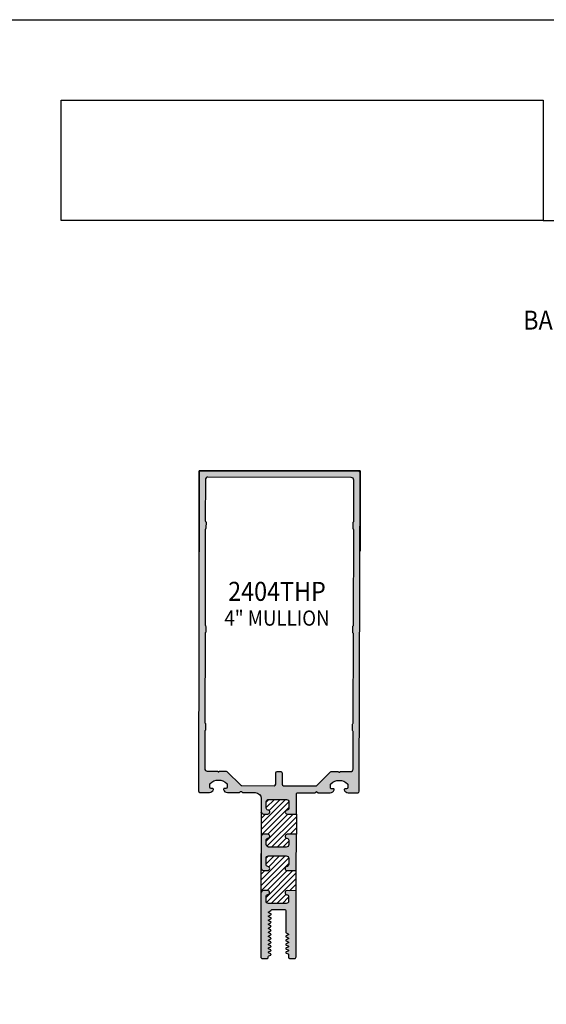
# Model space of a CAD drawing. Units: millimetres. Extents: x 1755 to 3054, y 1261 to 1821.
# Drawn here: x 1984 to 2067, y 1666 to 1821 of the extents above; entities that cross this region are included whole.
import ezdxf
from ezdxf.enums import TextEntityAlignment as Align

# ---------------------------------------------------------------- set-up
doc = ezdxf.new("R2010")
doc.units = ezdxf.units.MM
doc.layers.add('4', color=4, linetype='Continuous')
doc.layers.add('5', color=7, linetype='Continuous')
doc.styles.add('spec', font='swiss.ttf', dxfattribs={"width": 0.9, "height": 2.4})
doc.styles.add('Spec Cali', font='calibrib.ttf', dxfattribs={"width": 0.9, "height": 2.4})

msp = doc.modelspace()

# ---------------------------------------------------------------- hatches: boundary and pattern name
h = msp.add_hatch(color=4)
h.dxf.hatch_style = 1
h.paths.add_polyline_path([(2027.580191680207, 1698.774689819508, -0.4142135623733154), (2027.730498946779, 1698.924224245461), (2030.513945652961, 1698.917049924053), (2030.675016591205, 1699.077292677696, -0.4142135623716933), (2030.818624868253, 1699.076922528006), (2030.978867621896, 1698.915851589762), (2032.907131307516, 1698.910881498757, 0.3419979921232962), (2033.522869440604, 1699.38529469898, 0.4903151955073488), (2033.400376152376, 1699.544278025273), (2033.146510947638, 1699.544932361699, -0.4142135623742315), (2032.956602606493, 1699.735822208465), (2032.957791671673, 1700.1971480077, -0.1972788077987175), (2033.013059376104, 1700.330790044363, -0.4179015113553032), (2035.63226581344, 1700.324039051513, -0.1972788077987863), (2035.686843864612, 1700.190113887908), (2035.685654799433, 1699.728788088674, -0.4142135623748733), (2035.494764952666, 1699.53887974753), (2035.240901235, 1699.539534080126, 0.4903151955080544), (2035.117590022147, 1699.381184313831, 0.3419979921235541), (2035.730874394451, 1698.903603313611), (2037.238978752897, 1698.89971618139, 0.4142135623728235), (2037.493499057625, 1699.152927809337), (2037.623056770787, 1749.417889408025, 0.4142135623730989), (2037.369845142839, 1749.672409712753), (2012.490980441755, 1749.736534874977, 0.4142135623730906), (2012.236460137027, 1749.48332324703), (2012.106902423865, 1699.218361648342, 0.4142135623728238), (2012.360114051812, 1698.963841343614), (2013.868218410258, 1698.959954211391, 0.3419979921234934), (2014.483956543346, 1699.434367411613, 0.490315195508132), (2014.361463255116, 1699.593350737908), (2014.10759953745, 1699.594005070501, -0.4142135623748344), (2013.917691196306, 1699.784894917266), (2013.918880261485, 1700.2462207165, -0.1972788077988318), (2013.974147965916, 1700.379862753163, -0.4179015113553077), (2016.593354403252, 1700.373111760314, -0.1972788077987313), (2016.647932454424, 1700.239186596709), (2016.646743389245, 1699.777860797474, -0.4142135623742051), (2016.455853542479, 1699.58795245633), (2016.20198833774, 1699.588606792758, 0.4903151955072949), (2016.078677124889, 1699.430257026464, 0.341997992123197), (2016.691961497193, 1698.952676026244), (2018.620225182813, 1698.94770593524), (2018.781296121057, 1699.107948688883, -0.4142135623715985), (2018.924904398105, 1699.107578539193), (2019.085147151748, 1698.94650760095), (2021.08400809582, 1698.941355545829, -0.4142135623731024), (2022.016106017595, 1698.004440250867), (2022.010799841973, 1695.945784634541, 0.414213562374922), (2022.40457383032, 1695.549975499237), (2023.06572476232, 1695.548271385678, 0.9511298722574831), (2023.099089754196, 1696.181263860319, -0.3851703882122045), (2022.814304365166, 1696.497741800024), (2022.816808067299, 1697.469111922994, -0.4142135623743554), (2023.211314539627, 1697.861589946315), (2025.991146871025, 1697.854424940943, -0.4142135623743372), (2026.383624894344, 1697.459918468614), (2026.381121192203, 1696.488548345647, -0.3851703882126464), (2026.094708156977, 1696.173542667319, 0.9511298722616671), (2026.124809656686, 1695.540386608078), (2027.571845664822, 1695.536656879256)])
h.paths.add_polyline_path([(2025.302273483867, 1700.284776960779), (2025.306797251232, 1702.039878894275, 0.4142135623731302), (2025.053585623285, 1702.294399199002), (2024.561845247544, 1702.295666657616, 0.4142135623730798), (2024.307324942816, 1702.042455029669), (2024.302801175451, 1700.28735309617, -0.4142135623731021), (2024.04727882228, 1700.033144572049), (2018.961385070038, 1700.046253440393, -0.1989123673796866), (2018.781360395891, 1700.121366307799), (2016.671483551233, 1702.242147654979, 0.198912367379693), (2016.4921648562, 1702.316965962119), (2015.414171968409, 1702.319744483955, -1), (2015.164303891305, 1702.320388517803), (2013.504184651454, 1702.324667467701, -0.4142135623730926), (2013.105426182245, 1702.725486845225), (2013.120597950874, 1708.61173127554, -0.2097970869097333), (2013.169314947792, 1708.721953129526, 0.2097970869098246), (2013.231185533877, 1708.861934884087), (2013.233475718242, 1709.750465766265, 0.2097970869094677), (2013.172327554119, 1709.890764601103, -0.2097970869095572), (2013.124179393393, 1710.001236124598), (2013.160353516306, 1724.035837807081, -0.2097970869078214), (2013.209070513225, 1724.146059661069, 0.2097970869079248), (2013.270941099309, 1724.286041415631), (2013.273231283674, 1725.174572297822, 0.2097970869074006), (2013.212083119551, 1725.314871132663, -0.2097970869075004), (2013.163934958825, 1725.425342656157), (2013.202710978487, 1740.469411370129, -0.2097970869078763), (2013.251427975405, 1740.579633224117, 0.209797086907944), (2013.31329856149, 1740.719614978678), (2013.315588745854, 1741.608145860869, 0.2097970869076578), (2013.254440581731, 1741.74844469571, -0.2097970869077486), (2013.206292421005, 1741.858916219205), (2013.223011232551, 1748.34537233063, -0.4142135623730856), (2013.623830610075, 1748.744130799838), (2036.231894226439, 1748.685858617229, -0.4142135623730974), (2036.630652695648, 1748.285039239705), (2036.613933884102, 1741.79858312828, -0.2097970869079355), (2036.565216887185, 1741.688361274295, 0.2097970869078702), (2036.503346301099, 1741.548379519731), (2036.501056116734, 1740.65984863754, 0.2097970869082232), (2036.562204280856, 1740.519549802702, -0.2097970869081468), (2036.610352441583, 1740.409078279204), (2036.571576421922, 1725.365009565232, -0.2097970869078238), (2036.522859425005, 1725.254787711247, 0.2097970869077108), (2036.460988838919, 1725.114805956683), (2036.458698654553, 1724.226275074492, 0.2097970869101466), (2036.519846818677, 1724.085976239653, -0.2097970869100347), (2036.567994979403, 1723.975504716158), (2036.531820856489, 1709.94090303367, -0.2097970869097232), (2036.483103859572, 1709.830681179684, 0.2097970869095665), (2036.421233273486, 1709.690699425123), (2036.418943089121, 1708.802168542945, 0.2097970869103694), (2036.480091253244, 1708.661869708105, -0.2097970869102057), (2036.528239413971, 1708.55139818461), (2036.513067645342, 1702.665153754299, -0.4142135623730884), (2036.112248267818, 1702.266395285091), (2034.452129027967, 1702.270674234989, -1), (2034.202260950863, 1702.271318268837), (2033.124268063072, 1702.274096790672, 0.1989123673796831), (2032.944566065485, 1702.200203857757), (2030.823784718305, 1700.090327013098, -0.1989123673798317), (2030.643375232538, 1700.016143163125), (2025.556482007988, 1700.029254607607, -0.4142135623729485)], flags=16)
h.paths.add_polyline_path([(2015.137135068328, 1724.826408603555), (2033.883350452944, 1724.826408603555), (2033.883350452944, 1728.537177834324), (2015.137135068328, 1728.537177834324)], flags=8)
h.paths.add_polyline_path([(2015.898858145251, 1728.384901578006), (2033.121627376021, 1728.384901578006), (2033.121627376021, 1733.023363116468), (2015.898858145251, 1733.023363116468)], flags=8)
h = msp.add_hatch()
h.set_pattern_fill('ANSI31', color=256, scale=5, style=0)
h.set_pattern_definition([(45, (1971.494368283342, 1540.950943077102), (-0.4419417382415922, 0.4419417382415922), [])])
h.paths.add_polyline_path([(2086.770754745849, 1680.039398441232, -0.4142135623749034), (2086.375608057616, 1679.644251753002), (2085.713862401268, 1679.644251753006, -0.9511298722575283), (2085.682100610506, 1680.277895488524, 0.3851703882122348), (2085.967956727369, 1680.593921316411), (2085.967956727373, 1681.566165214846, 0.414213562374345), (2085.574110521914, 1681.960011420306), (2082.791777651092, 1681.960011420306, 0.4142135623743449), (2082.397931445633, 1681.566165214846), (2082.397931445637, 1680.593921316414, 0.3851703882126717), (2082.683787562501, 1680.277895488525, -0.951129872261793), (2082.652025771737, 1679.644251753006), (2081.20368811294, 1679.644251753008), (2081.203688112938, 1676.468072676728), (2082.652025771736, 1676.46807267673, -0.9511298722610884), (2082.6837875625, 1675.834428941212, 0.3851703882117136), (2082.397931445637, 1675.518403113326), (2082.397931445633, 1674.829164273371, 0.4142135623748825), (2082.791777651092, 1674.43531806791), (2085.574110521914, 1674.43531806791, 0.4142135623748581), (2085.967956727373, 1674.829164273371), (2085.967956727369, 1675.518403113323, 0.3851703882121285), (2085.682100610505, 1675.83442894121, -0.9511298722617888), (2085.713862401269, 1676.468072676729), (2086.37560805762, 1676.468072676729, -0.4142135623726955), (2086.770754745849, 1676.072925988499)])
h.paths.add_polyline_path([(2086.770754745849, 1671.126152623796, -0.4142135623749042), (2086.375608057616, 1670.731005935566), (2085.713862401268, 1670.73100593557, -0.9511298722574988), (2085.682100610506, 1671.364649671088, 0.3851703882122133), (2085.967956727369, 1671.680675498975), (2085.967956727373, 1672.65291939741, 0.4142135623743461), (2085.574110521914, 1673.04676560287), (2082.791777651092, 1673.04676560287, 0.4142135623743449), (2082.397931445633, 1672.65291939741), (2082.397931445637, 1671.680675498978, 0.3851703882126448), (2082.683787562501, 1671.364649671089, -0.951129872261812), (2082.652025771737, 1670.73100593557), (2081.203688112936, 1670.731005935572), (2081.203688112935, 1667.554826859292), (2082.652025771736, 1667.554826859294, -0.9511298722610207), (2082.6837875625, 1666.921183123776, 0.3851703882117294), (2082.397931445637, 1666.60515729589), (2082.397931445633, 1665.915918455935, 0.4142135623748823), (2082.791777651092, 1665.522072250474), (2085.574110521914, 1665.522072250474, 0.4142135623748584), (2085.967956727373, 1665.915918455935), (2085.967956727369, 1666.605157295887, 0.3851703882121305), (2085.682100610505, 1666.921183123774, -0.9511298722639205), (2085.71386240127, 1667.554826859294), (2086.375608057621, 1667.55482685929, -0.4142135623713867), (2086.770754745849, 1667.15968017106)])
h.paths.add_polyline_path([(2027.571845708874, 1695.536656879142), (2026.124809656686, 1695.540386608078, -0.9511298722617418), (2026.094708156977, 1696.173542667319, 0.3851703882126473), (2026.381121192203, 1696.488548345647), (2026.383624894344, 1697.459918468614, 0.4142135623743381), (2025.991146871025, 1697.854424940943), (2023.211314539627, 1697.861589946315, 0.414213562374353), (2022.816808067299, 1697.469111922994), (2022.814304365166, 1696.497741800024, 0.3851703882122073), (2023.099089754196, 1696.181263860319, -0.951129872257529), (2023.06572476232, 1695.548271385678), (2022.40457383032, 1695.549975499237, -0.413458834426817), (2022.01079853058, 1695.944767061061), (2022.000584189242, 1691.982026777481, -0.4148444255613845), (2022.396394600441, 1692.376650920022), (2023.057545532444, 1692.37494680646, -0.9511298722617857), (2023.087647032153, 1691.74179074722, 0.3851703882121426), (2022.801233996927, 1691.426785068892), (2022.799459083489, 1690.738165661974, 0.4142135623748525), (2023.191937106807, 1690.343659189644), (2025.971769438206, 1690.336494184273, 0.4142135623748952), (2026.366275910534, 1690.728972207594), (2026.368050823964, 1691.417591614515, 0.3851703882116965), (2026.083265434934, 1691.734069554218, -0.9511298722610183), (2026.116630426812, 1692.36706202886), (2027.563666479008, 1692.363332299922)])
h.paths.add_polyline_path([(2027.540713230886, 1686.631442659957), (2026.101856452623, 1686.63515130685, -0.9511298722618808), (2026.071754952914, 1687.268307366091, 0.3851703882126584), (2026.35816798814, 1687.583313044419), (2026.360671690281, 1688.554683167386, 0.4142135623743569), (2025.968193666962, 1688.949189639716), (2023.188361335564, 1688.956354645087, 0.4142135623743479), (2022.793854863236, 1688.563876621766), (2022.791351161103, 1687.592506498796, 0.3851703882122063), (2023.076136550133, 1687.276028559092, -0.9511298722574741), (2023.042771558257, 1686.64303608445), (2022.381620626257, 1686.644740198009, -0.4137856429376728), (2021.987845572481, 1687.039972451414), (2021.977631920942, 1683.07749978163, -0.414318802930117), (2022.373441396376, 1683.471415618792), (2023.034592328379, 1683.469711505232, -0.9511298722639491), (2023.06469382809, 1682.836555445992, 0.3851703882121423), (2022.778280792864, 1682.521549767664), (2022.776505879425, 1681.832930360746, 0.4142135623748634), (2023.168983902744, 1681.438423888416), (2025.948816234143, 1681.431258883045, 0.4142135623748547), (2026.343322706471, 1681.823736906366), (2026.345097619901, 1682.512356313287, 0.3851703882117271), (2026.060312230871, 1682.828834252991, -0.9511298722609568), (2026.093677222749, 1683.461826727633), (2027.540713230886, 1683.458096998808)])
h = msp.add_hatch(color=4)
h.dxf.hatch_style = 1
h.paths.add_polyline_path([(2027.563666434947, 1692.363332300035), (2026.116630426812, 1692.36706202886, 0.9511298722610302), (2026.083265434934, 1691.734069554218, -0.3851703882116997), (2026.368050823964, 1691.417591614515), (2026.366275910534, 1690.728972207594, -0.4142135623748882), (2025.971769438206, 1690.336494184273), (2023.191937106807, 1690.343659189644, -0.4142135623748563), (2022.799459083489, 1690.738165661974), (2022.801233996927, 1691.426785068892, -0.3851703882121364), (2023.087647032153, 1691.74179074722, 0.9511298722617922), (2023.057545532444, 1692.37494680646), (2022.396394600441, 1692.376650920022, 0.4148444255608847), (2022.000584189242, 1691.982026777482), (2021.987845572481, 1687.039972451413, 0.413785642937135), (2022.381620626257, 1686.644740198009), (2023.042771558257, 1686.64303608445, 0.9511298722574623), (2023.076136550133, 1687.276028559092, -0.3851703882122041), (2022.791351161103, 1687.592506498796), (2022.793854863236, 1688.563876621766, -0.4142135623743496), (2023.188361335564, 1688.956354645087), (2025.968193666962, 1688.949189639716, -0.4142135623743602), (2026.360671690281, 1688.554683167386), (2026.35816798814, 1687.583313044419, -0.3851703882126565), (2026.071754952914, 1687.268307366091, 0.9511298722618728), (2026.101856452623, 1686.63515130685), (2027.548892460761, 1686.631421578028)])
h = msp.add_hatch(color=4)
h.dxf.hatch_style = 1
h.paths.add_polyline_path([(2027.540713230886, 1683.458096998808), (2026.093677222749, 1683.461826727633, 0.9511298722609622), (2026.060312230871, 1682.828834252991, -0.3851703882117249), (2026.345097619901, 1682.512356313287), (2026.343322706471, 1681.823736906366, -0.4142135623748518), (2025.948816234143, 1681.431258883045), (2023.168983902744, 1681.438423888416, -0.4142135623748679), (2022.776505879425, 1681.832930360746), (2022.778280792864, 1682.521549767664, -0.3851703882121376), (2023.06469382809, 1682.836555445992, 0.9511298722639097), (2023.034592328379, 1683.469711505232), (2022.373441396376, 1683.471415618792, 0.4143188029341005), (2021.977631920942, 1683.077499781625), (2021.976974648797, 1682.822505482653), (2021.951691093224, 1673.013155510893, 0.4142135623744355), (2022.204902721172, 1672.758635206165), (2022.95055742174, 1672.756713284521, 0.414213562401358), (2023.141447650285, 1672.946622005501), (2023.141603097808, 1673.006931530245, -0.2679491924582409), (2023.237227840436, 1673.171576935371), (2023.514673077478, 1673.303370995185, 0.6481057831334434), (2023.496400816203, 1673.484917777333), (2023.211879642019, 1673.613101156519, -0.6481057831285365), (2023.193607380742, 1673.794647938666), (2023.516308923456, 1673.938035911031, 0.648105783128293), (2023.49803666218, 1674.119582693178), (2023.213515487994, 1674.247766072365, -0.6481057831282918), (2023.195243226717, 1674.429312854512), (2023.517944769432, 1674.572700826877, 0.6481057831281815), (2023.499672508155, 1674.754247609025), (2023.215151333969, 1674.882430988211, -0.6481057831284504), (2023.196879072692, 1675.063977770358), (2023.519580615405, 1675.207365742722, 0.6481057831329755), (2023.501308354127, 1675.38891252487), (2023.216787179946, 1675.51709590405, -0.6481057831327716), (2023.198514918668, 1675.698642686198), (2023.521216461382, 1675.842030658562, 0.6481057831282346), (2023.502944200105, 1676.023577440709), (2023.218423025919, 1676.151760819896, -0.648105783128032), (2023.200150764642, 1676.333307602043), (2023.522852307357, 1676.476695574408, 0.6481057831282567), (2023.50458004608, 1676.658242356555), (2023.220058871894, 1676.786425735742, -0.6481057831285034), (2023.201786610618, 1676.967972517889), (2023.524488153332, 1677.111360490254, 0.6481057831282125), (2023.506215892055, 1677.292907272401), (2023.22169471787, 1677.421090651588, -0.6481057831331235), (2023.203422456595, 1677.602637433735), (2023.526123999309, 1677.746025406096, 0.6481057831368722), (2023.507851738033, 1677.927572188244), (2023.223330563846, 1678.055755567427, -0.6481057831319709), (2023.205058302568, 1678.237302349574), (2023.527759845282, 1678.380690321939, 0.6481057831282382), (2023.509487584006, 1678.562237104086), (2023.224966409819, 1678.690420483273, -0.6481057831282463), (2023.206694148543, 1678.87196726542), (2023.529395691257, 1679.015355237785, 0.6481057831286777), (2023.511123429981, 1679.196902019932), (2023.226602255795, 1679.325085399119, -0.6481057831284471), (2023.208329994518, 1679.506632181266), (2023.531031537231, 1679.65002015363, 0.6481057831330151), (2023.512759275953, 1679.831566935778), (2023.228238101772, 1679.959750314958, -0.6481057831327802), (2023.209965840494, 1680.141297097105), (2023.538513150371, 1680.317184611739, 0.2039521409641627), (2023.587546391702, 1680.378207444106, -0.3366343411803542), (2023.710054695198, 1680.470733165295), (2024.708824951436, 1680.468158839438), (2025.78495920747, 1680.465385108217, -0.4142135623723853), (2025.911565021443, 1680.338124955854), (2025.902713430932, 1676.903942253241, 0.2759818742433517), (2025.95507175516, 1676.815793734114), (2026.269464287278, 1676.645564553392, -0.5974706986784155), (2026.274276297167, 1676.469603791414), (2025.951198293557, 1676.326216789374, 0.6484146706455437), (2025.969553091926, 1676.144642658374), (2026.254285652824, 1676.016513006569, -0.6484146706457942), (2026.272640451193, 1675.834938875568), (2025.949562447582, 1675.691551873528, 0.648414670645547), (2025.967917245951, 1675.509977742528), (2026.25264980685, 1675.381848090723, -0.6484146706455374), (2026.271004605218, 1675.200273959722), (2025.947926601607, 1675.056886957682, 0.6484146706458678), (2025.966281399976, 1674.875312826681), (2026.251013960873, 1674.747183174878, -0.6484146706509796), (2026.269368759241, 1674.565609043876), (2025.94629075563, 1674.422222041841, 0.6484146706542582), (2025.964645553998, 1674.240647910839), (2026.249378114898, 1674.112518259039, -0.6484146706494086), (2026.267732913267, 1673.930944128037), (2025.944654909657, 1673.787557125997, 0.6484146706457065), (2025.963009708026, 1673.605982994997), (2026.257358339278, 1673.473526111553, -0.2958335276149642), (2026.316290620905, 1673.382124165999), (2026.315145743553, 1672.9379420734, 0.4142135623719577), (2026.504556016426, 1672.747552869077), (2027.259234184829, 1672.745607689478, 0.4142135623743158), (2027.513754489557, 1672.998819317426)])

# ---------------------------------------------------------------- linework, layer by layer
msp.add_line((1971.494368283342, 1820.950943077102), (2187.994368283342, 1820.950943077102))
at = {"color": 4}
for points in [[(2027.580191680207, 1698.774689819508), (2027.580191680207, 1698.774689819508, -0.4142135623720685), (2027.730498946779, 1698.924224245461), (2030.513945652961, 1698.917049924053), (2030.675016591205, 1699.077292677696, -0.4142135623723416), (2030.818624868253, 1699.076922528006), (2030.978867621896, 1698.915851589762), (2032.907131307517, 1698.910881498757, 0.3419979921231892), (2033.522869440604, 1699.38529469898, 0.4903151955065937), (2033.400376152376, 1699.544278025273), (2033.146510947637, 1699.544932361699, -0.4142135623731824), (2032.956602606493, 1699.735822208465), (2032.957791671673, 1700.1971480077, -0.1972788077987016), (2033.013059376104, 1700.330790044362, -0.4179015113553154), (2035.63226581344, 1700.324039051513, -0.1972788077988175), (2035.686843864612, 1700.190113887908), (2035.685654799433, 1699.728788088674, -0.4142135623726581), (2035.494764952667, 1699.53887974753), (2035.240901234999, 1699.539534080126, 0.4903151955066045), (2035.117590022147, 1699.381184313831, 0.3419979921233698), (2035.730874394451, 1698.903603313611), (2037.238978752897, 1698.89971618139, 0.4142135623728165), (2037.493499057625, 1699.152927809337), (2037.623056770787, 1749.417889408025, 0.4142135623729639), (2037.369845142839, 1749.672409712753), (2012.490980441755, 1749.736534874977, 0.4142135623729639), (2012.236460137027, 1749.48332324703), (2012.106902423865, 1699.218361648342, 0.4142135623728165), (2012.360114051812, 1698.963841343614), (2013.868218410258, 1698.959954211391, 0.3419979921233705), (2014.483956543346, 1699.434367411613, 0.49031519550658), (2014.361463255117, 1699.593350737908), (2014.107599537449, 1699.594005070501, -0.414213562372658), (2013.917691196306, 1699.784894917266), (2013.918880261485, 1700.2462207165, -0.197278807798817), (2013.974147965916, 1700.379862753163, -0.4179015113553162), (2016.593354403252, 1700.373111760314, -0.1972788077986795), (2016.647932454424, 1700.239186596709), (2016.646743389245, 1699.777860797474, -0.4142135623731824), (2016.45585354248, 1699.58795245633), (2016.20198833774, 1699.588606792758, 0.4903151955065791), (2016.078677124889, 1699.430257026465, 0.3419979921231867), (2016.691961497193, 1698.952676026244), (2018.620225182813, 1698.94770593524), (2018.781296121057, 1699.107948688883, -0.4142135623723416), (2018.924904398105, 1699.107578539193), (2019.085147151748, 1698.94650760095), (2021.08400809582, 1698.941355545829, -0.4142135623730772), (2022.016106017595, 1698.004440250867), (2022.010799841973, 1695.945784634541, 0.4142135623749285), (2022.40457383032, 1695.549975499237), (2023.065724762318, 1695.548271385678, 0.9511298722624874), (2023.099089754195, 1696.18126386032, -0.3851703882147493), (2022.814304365166, 1696.497741800028), (2022.816808067299, 1697.469111922996, -0.4142135623731478), (2023.211314539627, 1697.861589946315), (2025.991146871026, 1697.854424940943, -0.4142135623731346), (2026.383624894344, 1697.459918468615), (2026.381121192203, 1696.488548345648, -0.3851703882147364), (2026.094708156976, 1696.173542667319, 0.9511298722624734), (2026.124809656688, 1695.540386608078), (2027.571845708874, 1695.536656879142)], [(2027.563666479008, 1692.363332299922), (2026.116630426812, 1692.36706202886, 0.9511298722625507), (2026.083265434935, 1691.734069554218, -0.3851703882148767), (2026.368050823964, 1691.41759161451), (2026.366275910534, 1690.728972207591, -0.4142135623730527), (2025.971769438206, 1690.336494184273), (2023.191937106807, 1690.343659189644, -0.4142135623731372), (2022.799459083489, 1690.738165661972), (2022.801233996927, 1691.42678506889, -0.3851703882147898), (2023.087647032154, 1691.74179074722, 0.9511298722624425), (2023.057545532442, 1692.37494680646), (2022.396394600442, 1692.376650920022, 0.414213562373166), (2022.000585465137, 1691.982876931678), (2021.98784663791, 1687.040549333314, 0.4142135623749154), (2022.381620626257, 1686.644740198009), (2023.042771558255, 1686.64303608445, 0.9511298722624884), (2023.076136550132, 1687.276028559092, -0.3851703882147461), (2022.791351161103, 1687.592506498801), (2022.793854863236, 1688.563876621768, -0.4142135623731715), (2023.188361335564, 1688.956354645087), (2025.968193666962, 1688.949189639716, -0.414213562373095), (2026.360671690281, 1688.554683167388), (2026.35816798814, 1687.58331304442, -0.3851703882147364), (2026.071754952913, 1687.268307366091, 0.9511298722624776), (2026.101856452625, 1686.63515130685), (2027.548892504839, 1686.631421577915)], [(2027.540713274973, 1683.458096998694), (2026.093677222749, 1683.461826727633, 0.9511298722625507), (2026.060312230872, 1682.828834252991, -0.3851703882148767), (2026.345097619901, 1682.512356313282), (2026.343322706471, 1681.823736906364, -0.4142135623730527), (2025.948816234143, 1681.431258883045), (2023.168983902744, 1681.438423888416, -0.4142135623731372), (2022.776505879425, 1681.832930360744), (2022.778280792864, 1682.521549767662, -0.3851703882147864), (2023.064693828091, 1682.836555445992, 0.9511298722624425), (2023.034592328379, 1683.469711505232), (2022.373441396376, 1683.471415618792, 0.4142135623713958), (2021.977632261074, 1683.077641630448), (2021.951691093224, 1673.013155510893, 0.4142135623743649), (2022.204902721172, 1672.758635206165), (2022.950557421739, 1672.756713284521, 0.4142135623734501), (2023.141447650284, 1672.946622005482), (2023.141603097808, 1673.006931530264, -0.2679491924311276), (2023.237227840436, 1673.171576935371), (2023.514673077478, 1673.303370995185, 0.5773502691959451), (2023.515119277219, 1673.47648467708), (2023.193161181003, 1673.621534256773, -0.5773502691912267), (2023.193607380742, 1673.794647938666), (2023.516308923456, 1673.938035911031, 0.5773502691912802), (2023.516755123195, 1674.111149592925), (2023.194797026978, 1674.256199172619, -0.5773502691911856), (2023.195243226717, 1674.429312854512), (2023.517944769432, 1674.572700826877, 0.5773502691912393), (2023.51839096917, 1674.745814508771), (2023.196432872953, 1674.890864088465, -0.5773502691912267), (2023.196879072692, 1675.063977770358), (2023.519580615405, 1675.207365742722, 0.577350269195904), (2023.520026815143, 1675.380479424617), (2023.19806871893, 1675.525529004303, -0.577350269195986), (2023.198514918668, 1675.698642686198), (2023.521216461382, 1675.842030658562, 0.5773502691911856), (2023.521662661121, 1676.015144340456), (2023.199704564904, 1676.16019392015, -0.5773502691911571), (2023.200150764642, 1676.333307602043), (2023.522852307357, 1676.476695574408, 0.5773502691912676), (2023.523298507096, 1676.649809256302), (2023.201340410878, 1676.794858835995, -0.5773502691912676), (2023.201786610618, 1676.967972517889), (2023.524488153332, 1677.111360490254, 0.5773502691913214), (2023.524934353071, 1677.284474172148), (2023.202976256854, 1677.429523751841, -0.5773502691959862), (2023.203422456595, 1677.602637433735), (2023.526123999309, 1677.746025406096, 0.5773502692008563), (2023.526570199048, 1677.919139087991), (2023.20461210283, 1678.06418866768, -0.577350269196204), (2023.205058302568, 1678.237302349574), (2023.527759845282, 1678.380690321939, 0.5773502691912676), (2023.528206045021, 1678.553804003833), (2023.206247948804, 1678.698853583526, -0.5773502691912676), (2023.206694148543, 1678.87196726542), (2023.529395691257, 1679.015355237785, 0.5773502691913623), (2023.529841890996, 1679.188468919678), (2023.207883794779, 1679.333518499372, -0.5773502691913213), (2023.208329994518, 1679.506632181266), (2023.531031537231, 1679.65002015363, 0.5773502691959861), (2023.531477736969, 1679.823133835524), (2023.209519640756, 1679.968183415211, -0.5773502691958627), (2023.209965840494, 1680.141297097105), (2023.538513150378, 1680.317184611743, 0.2039521409541102), (2023.587546391704, 1680.37820744411, -0.3366343411690741), (2023.710054695198, 1680.470733165295), (2024.708824951436, 1680.468158839438), (2025.78495920747, 1680.465385108217, -0.414213562373095), (2025.911565021443, 1680.338124955853), (2025.902713430932, 1676.903942253241, 0.2759818742435026), (2025.95507175516, 1676.815793734114), (2026.274722496905, 1676.642717473307, -0.5773502691851289), (2026.274276297167, 1676.469603791414), (2025.951198293557, 1676.326216789374, 0.5773502691803283), (2025.950752093819, 1676.153103107482), (2026.273086650932, 1676.00805255746, -0.5773502691803692), (2026.272640451193, 1675.834938875568), (2025.949562447582, 1675.691551873528, 0.5773502691804102), (2025.949116247843, 1675.518438191636), (2026.271450804957, 1675.373387641614, -0.5773502691804513), (2026.271004605218, 1675.200273959722), (2025.947926601607, 1675.056886957682, 0.5773502691803691), (2025.947480401868, 1674.88377327579), (2026.269814958981, 1674.738722725769, -0.5773502691850878), (2026.269368759241, 1674.565609043876), (2025.94629075563, 1674.422222041841, 0.5773502691899167), (2025.945844555891, 1674.249108359947), (2026.268179113005, 1674.10405780993, -0.5773502691851699), (2026.267732913267, 1673.930944128037), (2025.944654909657, 1673.787557125997, 0.5773502691805336), (2025.944208709918, 1673.614443444106), (2026.257358339278, 1673.473526111553, -0.2958335276150391), (2026.316290620905, 1673.382124165999), (2026.315145743553, 1672.9379420734, 0.4142135623718246), (2026.504556016426, 1672.747552869077), (2027.259234184829, 1672.745607689478, 0.4142135623742421), (2027.513754489557, 1672.998819317425), (2027.540713230886, 1683.458096998808)]]:
    msp.add_lwpolyline(points, format="xyb", dxfattribs=at)
msp.add_lwpolyline([(2036.418943089121, 1708.802168542945), (2036.421233273486, 1709.690699425126, -0.2097970869075215), (2036.483103859573, 1709.830681179685, 0.2097970869072922), (2036.531820856489, 1709.94090303367), (2036.567994979403, 1723.975504716162, 0.2097970869072477), (2036.519846818675, 1724.085976239654, -0.2097970869072075), (2036.458698654553, 1724.226275074492), (2036.460988838919, 1725.114805956674, -0.2097970869150887), (2036.522859425002, 1725.254787711245, 0.2097970869147151), (2036.571576421922, 1725.365009565232), (2036.610352441583, 1740.409078279195, 0.2097970869149816), (2036.56220428086, 1740.519549802698, -0.2097970869148509), (2036.501056116734, 1740.65984863754), (2036.503346301099, 1741.548379519721, -0.2097970869150611), (2036.565216887182, 1741.688361274292, 0.2097970869147848), (2036.613933884102, 1741.79858312828), (2036.630652695648, 1748.285039239705, 0.4142135623731132), (2036.231894226439, 1748.685858617229), (2013.623830610075, 1748.744130799838, 0.4142135623731054), (2013.223011232551, 1748.34537233063), (2013.206292421005, 1741.858916219205, 0.2097970869144827), (2013.254440581734, 1741.748444695707, -0.2097970869145598), (2013.315588745854, 1741.60814586086), (2013.31329856149, 1740.719614978678, -0.2097970869146175), (2013.251427975401, 1740.579633224114, 0.2097970869147526), (2013.202710978487, 1740.46941137012), (2013.163934958825, 1725.425342656157, 0.2097970869144384), (2013.212083119554, 1725.31487113266, -0.2097970869144981), (2013.273231283674, 1725.174572297813), (2013.270941099309, 1724.286041415631, -0.2097970869145086), (2013.209070513221, 1724.146059661066, 0.2097970869144519), (2013.160353516306, 1724.035837807073), (2013.124179393393, 1710.001236124594, 0.2097970869071497), (2013.17232755412, 1709.890764601102, -0.2097970869071976), (2013.233475718242, 1709.750465766264), (2013.231185533877, 1708.861934884083, -0.2097970869072005), (2013.169314947791, 1708.721953129525, 0.2097970869070912), (2013.120597950874, 1708.61173127554), (2013.105426182245, 1702.725486845225, 0.414213562373108), (2013.504184651454, 1702.324667467701), (2015.164303891305, 1702.320388517803, 0.9999999999999999), (2015.414171968409, 1702.319744483955), (2016.4921648562, 1702.316965962119, -0.1989123673796764), (2016.671483551233, 1702.242147654979), (2018.781360395891, 1700.121366307799, 0.1989123673796827), (2018.961385070038, 1700.046253440393), (2024.04727882228, 1700.033144572049, 0.414213562373095), (2024.302801175451, 1700.28735309617), (2024.307324942816, 1702.042455029669, -0.4142135623730602), (2024.561845247544, 1702.295666657616), (2025.053585623285, 1702.294399199002, -0.4142135623731606), (2025.306797251232, 1702.039878894275), (2025.302273483867, 1700.284776960779, 0.4142135623729339), (2025.556482007988, 1700.029254607607), (2030.643375232538, 1700.016143163125, 0.1989123673798342), (2030.823784718305, 1700.090327013098), (2032.944566065485, 1702.200203857757, -0.1989123673797679), (2033.124268063072, 1702.274096790672), (2034.202260950863, 1702.271318268837, 0.9999999999999999), (2034.452129027967, 1702.270674234989), (2036.112248267818, 1702.266395285091, 0.4142135623731025), (2036.513067645342, 1702.665153754299), (2036.528239413971, 1708.551398184614, 0.2097970869073784), (2036.480091253243, 1708.661869708106, -0.2097970869073206)], format="xyb", close=True, dxfattribs=at)
for points in [[(2027.571845664822, 1695.536656879256), (2027.580191680207, 1698.774689819508)], [(2027.548892460761, 1686.631421578029), (2027.563666434947, 1692.363332300035)]]:
    msp.add_lwpolyline(points, dxfattribs=at)
at = {"layer": '4'}
for p, q in [((2012.215910459795, 1727.70562109581), (2012.215910459795, 1749.736534874977)), ((2012.215910459795, 1749.736534874977), (2037.608658072111, 1749.736534874977)), ((2037.608658072111, 1749.736534874977), (2012.215910459795, 1749.736534874977)), ((2037.608658072111, 1749.736534874977), (2037.608658072111, 1737.062186403562))]:
    msp.add_line(p, q, dxfattribs=at)
at = {"layer": '4', "color": 7}
for p, q in [((2022.01079853058, 1695.944767061061), (2021.976974648797, 1682.822505482653)), ((2027.571845708874, 1695.536656879142), (2027.563666479008, 1692.363332299922)), ((2027.540713230886, 1683.458096998808), (2027.540713230886, 1686.631442659957))]:
    msp.add_line(p, q, dxfattribs=at)
at = {"layer": '5', "color": 1}
for p, q in [((1990.472010002164, 1789.250943077102), (1990.472010002164, 1808.244051873037)), ((1990.472010002164, 1808.244051873037), (2066.494368283342, 1808.244051873037)), ((1990.472523680193, 1808.250814741927), (2066.472523680193, 1808.250814741927)), ((1990.472523680193, 1808.250814741927), (2066.472523680193, 1808.250814741926)), ((2066.494368283342, 1808.244051873037), (2066.494368283342, 1789.250943077102)), ((2066.494368283342, 1789.250943077102), (1990.472010002164, 1789.250943077102)), ((2066.494881961371, 1789.250814741927), (1990.472523680193, 1789.250814741927)), ((2066.494368283342, 1789.250943077102), (2175.294368283342, 1789.250943077102))]:
    msp.add_line(p, q, dxfattribs=at)

# ---------------------------------------------------------------- texts
at = {"color": 7, "style": 'spec', "width": 0.9}
msp.add_text('BACK SECTIONS & CAPS', height=3, dxfattribs=at).set_placement((2083.875385459822, 1775.023595220304), align=Align.TOP_CENTER)
at = {"style": 'Spec Cali', "width": 0.9}
msp.add_text('2404THP', height=3, dxfattribs=at).set_placement((2024.510242760636, 1732.21105542416), align=Align.TOP_CENTER)
at = {"color": 7, "style": 'Spec Cali', "width": 0.9}
msp.add_text('4" MULLION', height=2.4, dxfattribs=at).set_placement((2024.510242760636, 1724.542100911247), align=Align.BOTTOM_CENTER)

doc.saveas('drawing.dxf')
